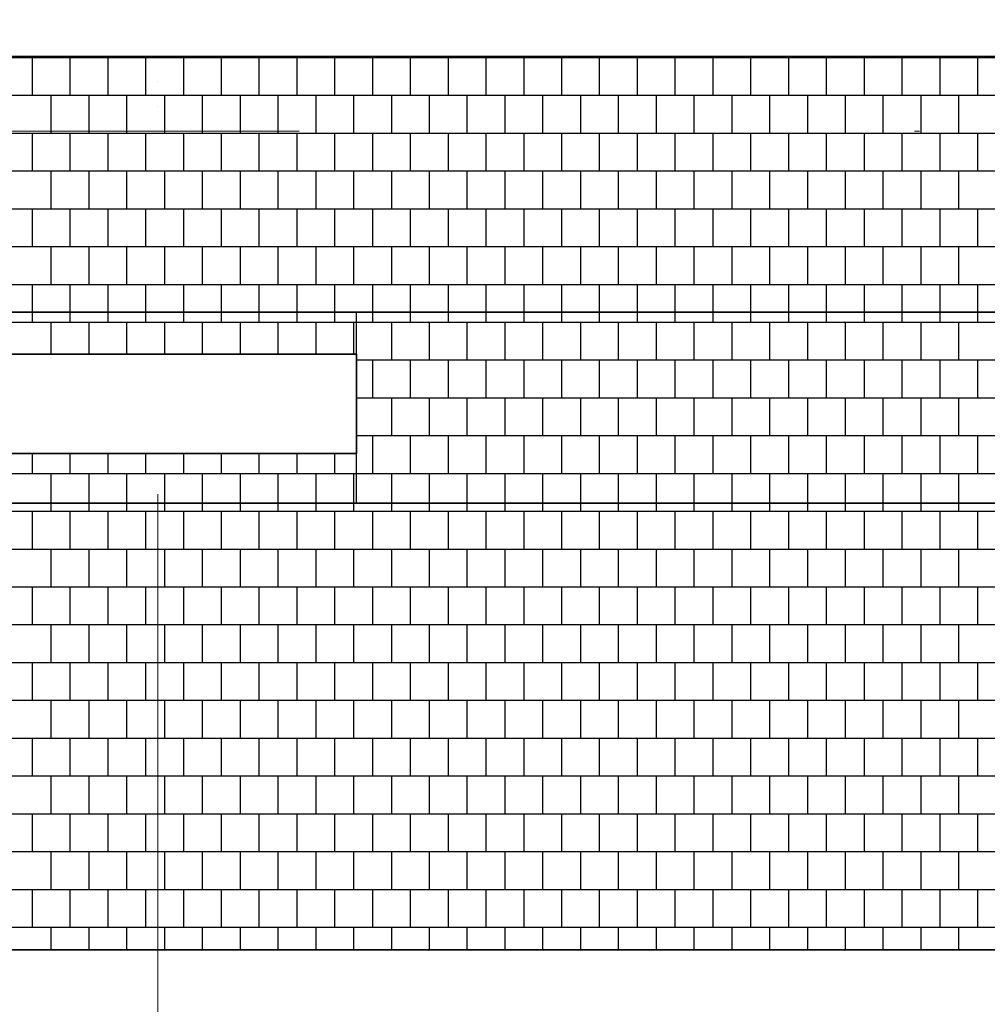
# Model space of a CAD drawing. Extents: x -1545 to 69069332, y -6966 to 42067464.
# Drawn here: x 376 to 396, y -1327 to -1306 of the extents above; entities that cross this region are included whole.
import ezdxf

# ---------------------------------------------------------------- set-up
doc = ezdxf.new("R2010")
doc.units = 0
doc.linetypes.add('DASHDOTX2', pattern=[50.8, 25.4, -12.7, 0, -12.7])
doc.layers.add('оси', color=1, linetype='DASHDOTX2', lineweight=9)
doc.layers.add('Тонк.линии', color=7, linetype='CONTINUOUS')

msp = doc.modelspace()

# ---------------------------------------------------------------- linework, layer by layer
at = {"layer": 'оси', "color": 0}
for p, q in [((378.393, -1341.471), (378.393, -1169.818)), ((305.004, -1308.579), (413.772, -1308.579))]:
    msp.add_line(p, q, dxfattribs=at)
at = {"layer": 'Тонк.линии'}
for p, q in [((347.605, -1307.062), (409.048, -1307.062)), ((375.802, -1307.842), (375.802, -1307.062)), ((376.192, -1307.062), (376.192, -1307.043)), ((376.582, -1307.842), (376.582, -1307.062)), ((376.972, -1307.062), (376.972, -1307.043)), ((377.362, -1307.842), (377.362, -1307.062)), ((377.752, -1307.062), (377.752, -1307.043)), ((378.143, -1307.842), (378.143, -1307.062)), ((378.533, -1307.062), (378.533, -1307.043)), ((378.923, -1307.842), (378.923, -1307.062)), ((379.313, -1307.062), (379.313, -1307.043)), ((379.703, -1307.842), (379.703, -1307.062)), ((380.093, -1307.062), (380.093, -1307.043)), ((380.483, -1307.842), (380.483, -1307.062)), ((380.874, -1307.062), (380.874, -1307.043)), ((381.264, -1307.842), (381.264, -1307.062)), ((381.654, -1307.062), (381.654, -1307.043)), ((382.044, -1307.842), (382.044, -1307.062)), ((382.434, -1307.062), (382.434, -1307.043)), ((382.824, -1307.842), (382.824, -1307.062)), ((383.215, -1307.062), (383.215, -1307.043)), ((383.605, -1307.842), (383.605, -1307.062)), ((383.995, -1307.062), (383.995, -1307.043)), ((384.385, -1307.842), (384.385, -1307.062)), ((384.775, -1307.062), (384.775, -1307.043)), ((385.165, -1307.842), (385.165, -1307.062)), ((385.555, -1307.062), (385.555, -1307.043)), ((385.946, -1307.842), (385.946, -1307.062)), ((386.336, -1307.062), (386.336, -1307.043)), ((386.726, -1307.842), (386.726, -1307.062)), ((387.116, -1307.062), (387.116, -1307.043)), ((387.506, -1307.842), (387.506, -1307.062)), ((387.896, -1307.062), (387.896, -1307.043)), ((388.286, -1307.842), (388.286, -1307.062)), ((388.677, -1307.062), (388.677, -1307.043)), ((389.067, -1307.842), (389.067, -1307.062)), ((389.457, -1307.062), (389.457, -1307.043)), ((389.847, -1307.842), (389.847, -1307.062)), ((390.237, -1307.062), (390.237, -1307.043)), ((390.627, -1307.842), (390.627, -1307.062)), ((391.017, -1307.062), (391.017, -1307.043)), ((391.408, -1307.842), (391.408, -1307.062)), ((391.798, -1307.062), (391.798, -1307.043)), ((392.188, -1307.842), (392.188, -1307.062)), ((392.578, -1307.062), (392.578, -1307.043)), ((392.968, -1307.842), (392.968, -1307.062)), ((393.358, -1307.062), (393.358, -1307.043)), ((393.748, -1307.842), (393.748, -1307.062)), ((394.139, -1307.062), (394.139, -1307.043)), ((394.529, -1307.842), (394.529, -1307.062)), ((394.919, -1307.062), (394.919, -1307.043)), ((395.309, -1307.842), (395.309, -1307.062)), ((378.393, -1307.555), (378.392, -1307.555)), ((346.923, -1307.842), (409.73, -1307.842)), ((376.192, -1308.622), (376.192, -1307.842)), ((376.972, -1308.622), (376.972, -1307.842)), ((377.752, -1308.622), (377.752, -1307.842)), ((378.533, -1308.622), (378.533, -1307.842)), ((379.313, -1308.622), (379.313, -1307.842)), ((380.093, -1308.622), (380.093, -1307.842)), ((380.874, -1308.622), (380.874, -1307.842)), ((381.654, -1308.622), (381.654, -1307.842)), ((382.434, -1308.622), (382.434, -1307.842)), ((383.215, -1308.622), (383.215, -1307.842)), ((383.995, -1308.622), (383.995, -1307.842)), ((384.775, -1308.622), (384.775, -1307.842)), ((385.555, -1308.622), (385.555, -1307.842)), ((386.336, -1308.622), (386.336, -1307.842)), ((387.116, -1308.622), (387.116, -1307.842)), ((387.896, -1308.622), (387.896, -1307.842)), ((388.677, -1308.622), (388.677, -1307.842)), ((389.457, -1308.622), (389.457, -1307.842)), ((390.237, -1308.622), (390.237, -1307.842)), ((391.017, -1308.622), (391.017, -1307.842)), ((391.798, -1308.622), (391.798, -1307.842)), ((392.578, -1308.622), (392.578, -1307.842)), ((393.358, -1308.622), (393.358, -1307.842)), ((394.139, -1308.622), (394.139, -1307.842)), ((394.919, -1308.622), (394.919, -1307.842)), ((378.393, -1308.067), (378.392, -1308.067)), ((346.241, -1308.622), (410.412, -1308.622)), ((375.802, -1309.403), (375.802, -1308.622)), ((376.582, -1309.403), (376.582, -1308.622)), ((377.362, -1309.403), (377.362, -1308.622)), ((378.143, -1309.403), (378.143, -1308.622)), ((378.923, -1309.403), (378.923, -1308.622)), ((379.703, -1309.403), (379.703, -1308.622)), ((380.483, -1309.403), (380.483, -1308.622)), ((381.264, -1309.403), (381.264, -1308.622)), ((382.044, -1309.403), (382.044, -1308.622)), ((382.824, -1309.403), (382.824, -1308.622)), ((383.605, -1309.403), (383.605, -1308.622)), ((384.385, -1309.403), (384.385, -1308.622)), ((385.165, -1309.403), (385.165, -1308.622)), ((385.946, -1309.403), (385.946, -1308.622)), ((386.726, -1309.403), (386.726, -1308.622)), ((387.506, -1309.403), (387.506, -1308.622)), ((388.286, -1309.403), (388.286, -1308.622)), ((389.067, -1309.403), (389.067, -1308.622)), ((389.847, -1309.403), (389.847, -1308.622)), ((390.627, -1309.403), (390.627, -1308.622)), ((391.408, -1309.403), (391.408, -1308.622)), ((392.188, -1309.403), (392.188, -1308.622)), ((392.968, -1309.403), (392.968, -1308.622)), ((393.748, -1309.403), (393.748, -1308.622)), ((394.529, -1309.403), (394.529, -1308.622)), ((395.309, -1309.403), (395.309, -1308.622)), ((345.56, -1309.403), (411.094, -1309.403)), ((376.192, -1310.183), (376.192, -1309.403)), ((376.972, -1310.183), (376.972, -1309.403)), ((377.752, -1310.183), (377.752, -1309.403)), ((378.533, -1310.183), (378.533, -1309.403)), ((379.313, -1310.183), (379.313, -1309.403)), ((380.093, -1310.183), (380.093, -1309.403)), ((380.874, -1310.183), (380.874, -1309.403)), ((381.654, -1310.183), (381.654, -1309.403)), ((382.434, -1310.183), (382.434, -1309.403)), ((383.215, -1310.183), (383.215, -1309.403)), ((383.995, -1310.183), (383.995, -1309.403)), ((384.775, -1310.183), (384.775, -1309.403)), ((385.555, -1310.183), (385.555, -1309.403)), ((386.336, -1310.183), (386.336, -1309.403)), ((387.116, -1310.183), (387.116, -1309.403)), ((387.896, -1310.183), (387.896, -1309.403)), ((388.677, -1310.183), (388.677, -1309.403)), ((389.457, -1310.183), (389.457, -1309.403)), ((390.237, -1310.183), (390.237, -1309.403)), ((391.017, -1310.183), (391.017, -1309.403)), ((391.798, -1310.183), (391.798, -1309.403)), ((392.578, -1310.183), (392.578, -1309.403)), ((393.358, -1310.183), (393.358, -1309.403)), ((394.139, -1310.183), (394.139, -1309.403)), ((394.919, -1310.183), (394.919, -1309.403)), ((344.878, -1310.183), (411.776, -1310.183)), ((375.802, -1310.963), (375.802, -1310.183)), ((376.582, -1310.963), (376.582, -1310.183)), ((377.362, -1310.963), (377.362, -1310.183)), ((378.143, -1310.963), (378.143, -1310.183)), ((378.923, -1310.963), (378.923, -1310.183)), ((379.703, -1310.963), (379.703, -1310.183)), ((380.483, -1310.963), (380.483, -1310.183)), ((381.264, -1310.963), (381.264, -1310.183)), ((382.044, -1310.963), (382.044, -1310.183)), ((382.824, -1310.963), (382.824, -1310.183)), ((383.605, -1310.963), (383.605, -1310.183)), ((384.385, -1310.963), (384.385, -1310.183)), ((385.165, -1310.963), (385.165, -1310.183)), ((385.946, -1310.963), (385.946, -1310.183)), ((386.726, -1310.963), (386.726, -1310.183)), ((387.506, -1310.963), (387.506, -1310.183)), ((388.286, -1310.963), (388.286, -1310.183)), ((389.067, -1310.963), (389.067, -1310.183)), ((389.847, -1310.963), (389.847, -1310.183)), ((390.627, -1310.963), (390.627, -1310.183)), ((391.408, -1310.963), (391.408, -1310.183)), ((392.188, -1310.963), (392.188, -1310.183)), ((392.968, -1310.963), (392.968, -1310.183)), ((393.748, -1310.963), (393.748, -1310.183)), ((394.529, -1310.963), (394.529, -1310.183)), ((395.309, -1310.963), (395.309, -1310.183)), ((344.196, -1310.963), (412.458, -1310.963)), ((376.192, -1311.744), (376.192, -1310.963)), ((376.972, -1311.744), (376.972, -1310.963)), ((377.752, -1311.744), (377.752, -1310.963)), ((378.533, -1311.744), (378.533, -1310.963)), ((379.313, -1311.744), (379.313, -1310.963)), ((380.093, -1311.744), (380.093, -1310.963)), ((380.874, -1311.744), (380.874, -1310.963)), ((381.654, -1311.744), (381.654, -1310.963)), ((382.434, -1311.744), (382.434, -1310.963)), ((383.215, -1311.744), (383.215, -1310.963)), ((383.995, -1311.744), (383.995, -1310.963)), ((384.775, -1311.744), (384.775, -1310.963)), ((385.555, -1311.744), (385.555, -1310.963)), ((386.336, -1311.744), (386.336, -1310.963)), ((387.116, -1311.744), (387.116, -1310.963)), ((387.896, -1311.744), (387.896, -1310.963)), ((388.677, -1311.744), (388.677, -1310.963)), ((389.457, -1311.744), (389.457, -1310.963)), ((390.237, -1311.744), (390.237, -1310.963)), ((391.017, -1311.744), (391.017, -1310.963)), ((391.798, -1311.744), (391.798, -1310.963)), ((392.578, -1311.744), (392.578, -1310.963)), ((393.358, -1311.744), (393.358, -1310.963)), ((394.139, -1311.744), (394.139, -1310.963)), ((394.919, -1311.744), (394.919, -1310.963)), ((343.514, -1311.744), (413.139, -1311.744)), ((375.802, -1312.317), (375.802, -1311.744)), ((376.582, -1312.317), (376.582, -1311.744)), ((377.362, -1312.317), (377.362, -1311.744)), ((378.143, -1312.317), (378.143, -1311.744)), ((378.923, -1312.317), (378.923, -1311.744)), ((379.703, -1312.317), (379.703, -1311.744)), ((380.483, -1312.317), (380.483, -1311.744)), ((381.264, -1312.317), (381.264, -1311.744)), ((382.044, -1312.317), (382.044, -1311.744)), ((382.824, -1312.317), (382.824, -1311.744)), ((383.605, -1312.317), (383.605, -1311.744)), ((384.385, -1312.317), (384.385, -1311.744)), ((385.165, -1312.317), (385.165, -1311.744)), ((385.946, -1312.317), (385.946, -1311.744)), ((386.726, -1312.317), (386.726, -1311.744)), ((387.506, -1312.317), (387.506, -1311.744)), ((388.286, -1312.317), (388.286, -1311.744)), ((389.067, -1312.317), (389.067, -1311.744)), ((389.847, -1312.317), (389.847, -1311.744)), ((390.627, -1312.317), (390.627, -1311.744)), ((391.408, -1312.317), (391.408, -1311.744)), ((392.188, -1312.317), (392.188, -1311.744)), ((392.968, -1312.317), (392.968, -1311.744)), ((393.748, -1312.317), (393.748, -1311.744)), ((394.529, -1312.317), (394.529, -1311.744)), ((395.309, -1312.317), (395.309, -1311.744)), ((375.802, -1312.524), (375.802, -1312.317)), ((376.582, -1312.524), (376.582, -1312.317)), ((377.362, -1312.524), (377.362, -1312.317)), ((378.143, -1312.524), (378.143, -1312.317)), ((378.923, -1312.524), (378.923, -1312.317)), ((379.703, -1312.524), (379.703, -1312.317)), ((380.483, -1312.524), (380.483, -1312.317)), ((381.264, -1312.524), (381.264, -1312.317)), ((382.044, -1312.524), (382.044, -1312.317)), ((382.489, -1313.187), (382.489, -1312.317)), ((382.489, -1312.317), (413.64, -1312.317)), ((382.824, -1312.524), (382.824, -1312.317)), ((383.605, -1312.524), (383.605, -1312.317)), ((384.385, -1312.524), (384.385, -1312.317)), ((385.165, -1312.524), (385.165, -1312.317)), ((385.946, -1312.524), (385.946, -1312.317)), ((386.726, -1312.524), (386.726, -1312.317)), ((387.506, -1312.524), (387.506, -1312.317)), ((388.286, -1312.524), (388.286, -1312.317)), ((389.067, -1312.524), (389.067, -1312.317)), ((389.847, -1312.524), (389.847, -1312.317)), ((390.627, -1312.524), (390.627, -1312.317)), ((391.408, -1312.524), (391.408, -1312.317)), ((392.188, -1312.524), (392.188, -1312.317)), ((392.968, -1312.524), (392.968, -1312.317)), ((393.748, -1312.524), (393.748, -1312.317)), ((394.529, -1312.524), (394.529, -1312.317)), ((395.309, -1312.524), (395.309, -1312.317)), ((374.297, -1312.524), (382.489, -1312.524)), ((376.192, -1313.187), (376.192, -1312.524)), ((376.972, -1313.187), (376.972, -1312.524)), ((377.752, -1313.187), (377.752, -1312.524)), ((378.533, -1313.187), (378.533, -1312.524)), ((379.313, -1313.187), (379.313, -1312.524)), ((380.093, -1313.187), (380.093, -1312.524)), ((380.874, -1313.187), (380.874, -1312.524)), ((381.654, -1313.187), (381.654, -1312.524)), ((382.434, -1313.187), (382.434, -1312.524)), ((382.489, -1312.524), (413.882, -1312.524)), ((383.215, -1313.304), (383.215, -1312.524)), ((383.995, -1313.304), (383.995, -1312.524)), ((384.775, -1313.304), (384.775, -1312.524)), ((385.555, -1313.304), (385.555, -1312.524)), ((386.336, -1313.304), (386.336, -1312.524)), ((387.116, -1313.304), (387.116, -1312.524)), ((387.896, -1313.304), (387.896, -1312.524)), ((388.677, -1313.304), (388.677, -1312.524)), ((389.457, -1313.304), (389.457, -1312.524)), ((390.237, -1313.304), (390.237, -1312.524)), ((391.017, -1313.304), (391.017, -1312.524)), ((391.798, -1313.304), (391.798, -1312.524)), ((392.578, -1313.304), (392.578, -1312.524)), ((393.358, -1313.304), (393.358, -1312.524)), ((394.139, -1313.304), (394.139, -1312.524)), ((394.919, -1313.304), (394.919, -1312.524)), ((382.489, -1313.304), (414.794, -1313.304)), ((382.824, -1314.084), (382.824, -1313.304)), ((383.605, -1314.084), (383.605, -1313.304)), ((384.385, -1314.084), (384.385, -1313.304)), ((385.165, -1314.084), (385.165, -1313.304)), ((385.946, -1314.084), (385.946, -1313.304)), ((386.726, -1314.084), (386.726, -1313.304)), ((387.506, -1314.084), (387.506, -1313.304)), ((388.286, -1314.084), (388.286, -1313.304)), ((389.067, -1314.084), (389.067, -1313.304)), ((389.847, -1314.084), (389.847, -1313.304)), ((390.627, -1314.084), (390.627, -1313.304)), ((391.408, -1314.084), (391.408, -1313.304)), ((392.188, -1314.084), (392.188, -1313.304)), ((392.968, -1314.084), (392.968, -1313.304)), ((393.748, -1314.084), (393.748, -1313.304)), ((394.529, -1314.084), (394.529, -1313.304)), ((395.309, -1314.084), (395.309, -1313.304)), ((382.489, -1314.084), (415.706, -1314.084)), ((383.215, -1314.865), (383.215, -1314.084)), ((383.995, -1314.865), (383.995, -1314.084)), ((384.775, -1314.865), (384.775, -1314.084)), ((385.555, -1314.865), (385.555, -1314.084)), ((386.336, -1314.865), (386.336, -1314.084)), ((387.116, -1314.865), (387.116, -1314.084)), ((387.896, -1314.865), (387.896, -1314.084)), ((388.677, -1314.865), (388.677, -1314.084)), ((389.457, -1314.865), (389.457, -1314.084)), ((390.237, -1314.865), (390.237, -1314.084)), ((391.017, -1314.865), (391.017, -1314.084)), ((391.798, -1314.865), (391.798, -1314.084)), ((392.578, -1314.865), (392.578, -1314.084)), ((393.358, -1314.865), (393.358, -1314.084)), ((394.139, -1314.865), (394.139, -1314.084)), ((394.919, -1314.865), (394.919, -1314.084)), ((382.489, -1314.865), (416.618, -1314.865)), ((382.824, -1315.645), (382.824, -1314.865)), ((383.605, -1315.645), (383.605, -1314.865)), ((384.385, -1315.645), (384.385, -1314.865)), ((385.165, -1315.645), (385.165, -1314.865)), ((385.946, -1315.645), (385.946, -1314.865)), ((386.726, -1315.645), (386.726, -1314.865)), ((387.506, -1315.645), (387.506, -1314.865)), ((388.286, -1315.645), (388.286, -1314.865)), ((389.067, -1315.645), (389.067, -1314.865)), ((389.847, -1315.645), (389.847, -1314.865)), ((390.627, -1315.645), (390.627, -1314.865)), ((391.408, -1315.645), (391.408, -1314.865)), ((392.188, -1315.645), (392.188, -1314.865)), ((392.968, -1315.645), (392.968, -1314.865)), ((393.748, -1315.645), (393.748, -1314.865)), ((394.529, -1315.645), (394.529, -1314.865)), ((395.309, -1315.645), (395.309, -1314.865)), ((375.802, -1315.645), (375.802, -1315.235)), ((376.582, -1315.645), (376.582, -1315.235)), ((377.362, -1315.645), (377.362, -1315.235)), ((378.143, -1315.645), (378.143, -1315.235)), ((378.923, -1315.645), (378.923, -1315.235)), ((379.703, -1315.645), (379.703, -1315.235)), ((380.483, -1315.645), (380.483, -1315.235)), ((381.264, -1315.645), (381.264, -1315.235)), ((382.044, -1315.645), (382.044, -1315.235)), ((382.489, -1316.259), (382.489, -1315.235)), ((374.297, -1315.645), (382.489, -1315.645)), ((376.192, -1316.259), (376.192, -1315.645)), ((376.972, -1316.259), (376.972, -1315.645)), ((377.752, -1316.259), (377.752, -1315.645)), ((378.533, -1316.259), (378.533, -1315.645)), ((379.313, -1316.259), (379.313, -1315.645)), ((380.093, -1316.259), (380.093, -1315.645)), ((380.874, -1316.259), (380.874, -1315.645)), ((381.654, -1316.259), (381.654, -1315.645)), ((382.434, -1316.259), (382.434, -1315.645)), ((382.489, -1315.645), (417.53, -1315.645)), ((383.215, -1316.259), (383.215, -1315.645)), ((383.995, -1316.259), (383.995, -1315.645)), ((384.775, -1316.259), (384.775, -1315.645)), ((385.555, -1316.259), (385.555, -1315.645)), ((386.336, -1316.259), (386.336, -1315.645)), ((387.116, -1316.259), (387.116, -1315.645)), ((387.896, -1316.259), (387.896, -1315.645)), ((388.677, -1316.259), (388.677, -1315.645)), ((389.457, -1316.259), (389.457, -1315.645)), ((390.237, -1316.259), (390.237, -1315.645)), ((391.017, -1316.259), (391.017, -1315.645)), ((391.798, -1316.259), (391.798, -1315.645)), ((392.578, -1316.259), (392.578, -1315.645)), ((393.358, -1316.259), (393.358, -1315.645)), ((394.139, -1316.259), (394.139, -1315.645)), ((394.919, -1316.259), (394.919, -1315.645)), ((376.192, -1316.425), (376.192, -1316.259)), ((376.972, -1316.425), (376.972, -1316.259)), ((377.752, -1316.425), (377.752, -1316.259)), ((378.533, -1316.425), (378.533, -1316.259)), ((379.313, -1316.425), (379.313, -1316.259)), ((380.093, -1316.425), (380.093, -1316.259)), ((380.874, -1316.425), (380.874, -1316.259)), ((381.654, -1316.425), (381.654, -1316.259)), ((382.434, -1316.425), (382.434, -1316.259)), ((418.248, -1316.259), (382.489, -1316.259)), ((383.215, -1316.425), (383.215, -1316.259)), ((383.995, -1316.425), (383.995, -1316.259)), ((384.775, -1316.425), (384.775, -1316.259)), ((385.555, -1316.425), (385.555, -1316.259)), ((386.336, -1316.425), (386.336, -1316.259)), ((387.116, -1316.425), (387.116, -1316.259)), ((387.896, -1316.425), (387.896, -1316.259)), ((388.677, -1316.425), (388.677, -1316.259)), ((389.457, -1316.425), (389.457, -1316.259)), ((390.237, -1316.425), (390.237, -1316.259)), ((391.017, -1316.425), (391.017, -1316.259)), ((391.798, -1316.425), (391.798, -1316.259)), ((392.578, -1316.425), (392.578, -1316.259)), ((393.358, -1316.425), (393.358, -1316.259)), ((394.139, -1316.425), (394.139, -1316.259)), ((394.919, -1316.425), (394.919, -1316.259)), ((341.477, -1316.425), (415.176, -1316.425)), ((375.802, -1317.206), (375.802, -1316.425)), ((376.582, -1317.206), (376.582, -1316.425)), ((377.362, -1317.206), (377.362, -1316.425)), ((378.143, -1317.206), (378.143, -1316.425)), ((378.923, -1317.206), (378.923, -1316.425)), ((379.703, -1317.206), (379.703, -1316.425)), ((380.483, -1317.206), (380.483, -1316.425)), ((381.264, -1317.206), (381.264, -1316.425)), ((382.044, -1317.206), (382.044, -1316.425)), ((382.824, -1317.206), (382.824, -1316.425)), ((383.605, -1317.206), (383.605, -1316.425)), ((384.385, -1317.206), (384.385, -1316.425)), ((385.165, -1317.206), (385.165, -1316.425)), ((385.946, -1317.206), (385.946, -1316.425)), ((386.726, -1317.206), (386.726, -1316.425)), ((387.506, -1317.206), (387.506, -1316.425)), ((388.286, -1317.206), (388.286, -1316.425)), ((389.067, -1317.206), (389.067, -1316.425)), ((389.847, -1317.206), (389.847, -1316.425)), ((390.627, -1317.206), (390.627, -1316.425)), ((391.408, -1317.206), (391.408, -1316.425)), ((392.188, -1317.206), (392.188, -1316.425)), ((392.968, -1317.206), (392.968, -1316.425)), ((393.748, -1317.206), (393.748, -1316.425)), ((394.529, -1317.206), (394.529, -1316.425)), ((395.309, -1317.206), (395.309, -1316.425)), ((341.477, -1317.206), (415.176, -1317.206)), ((376.192, -1317.986), (376.192, -1317.206)), ((376.972, -1317.986), (376.972, -1317.206)), ((377.752, -1317.986), (377.752, -1317.206)), ((378.533, -1317.986), (378.533, -1317.206)), ((379.313, -1317.986), (379.313, -1317.206)), ((380.093, -1317.986), (380.093, -1317.206)), ((380.874, -1317.986), (380.874, -1317.206)), ((381.654, -1317.986), (381.654, -1317.206)), ((382.434, -1317.986), (382.434, -1317.206)), ((383.215, -1317.986), (383.215, -1317.206)), ((383.995, -1317.986), (383.995, -1317.206)), ((384.775, -1317.986), (384.775, -1317.206)), ((385.555, -1317.986), (385.555, -1317.206)), ((386.336, -1317.986), (386.336, -1317.206)), ((387.116, -1317.986), (387.116, -1317.206)), ((387.896, -1317.986), (387.896, -1317.206)), ((388.677, -1317.986), (388.677, -1317.206)), ((389.457, -1317.986), (389.457, -1317.206)), ((390.237, -1317.986), (390.237, -1317.206)), ((391.017, -1317.986), (391.017, -1317.206)), ((391.798, -1317.986), (391.798, -1317.206)), ((392.578, -1317.986), (392.578, -1317.206)), ((393.358, -1317.986), (393.358, -1317.206)), ((394.139, -1317.986), (394.139, -1317.206)), ((394.919, -1317.986), (394.919, -1317.206)), ((341.477, -1317.986), (415.176, -1317.986)), ((375.802, -1318.766), (375.802, -1317.986)), ((376.582, -1318.766), (376.582, -1317.986)), ((377.362, -1318.766), (377.362, -1317.986)), ((378.143, -1318.766), (378.143, -1317.986)), ((378.923, -1318.766), (378.923, -1317.986)), ((379.703, -1318.766), (379.703, -1317.986)), ((380.483, -1318.766), (380.483, -1317.986)), ((381.264, -1318.766), (381.264, -1317.986)), ((382.044, -1318.766), (382.044, -1317.986)), ((382.824, -1318.766), (382.824, -1317.986)), ((383.605, -1318.766), (383.605, -1317.986)), ((384.385, -1318.766), (384.385, -1317.986)), ((385.165, -1318.766), (385.165, -1317.986)), ((385.946, -1318.766), (385.946, -1317.986)), ((386.726, -1318.766), (386.726, -1317.986)), ((387.506, -1318.766), (387.506, -1317.986)), ((388.286, -1318.766), (388.286, -1317.986)), ((389.067, -1318.766), (389.067, -1317.986)), ((389.847, -1318.766), (389.847, -1317.986)), ((390.627, -1318.766), (390.627, -1317.986)), ((391.408, -1318.766), (391.408, -1317.986)), ((392.188, -1318.766), (392.188, -1317.986)), ((392.968, -1318.766), (392.968, -1317.986)), ((393.748, -1318.766), (393.748, -1317.986)), ((394.529, -1318.766), (394.529, -1317.986)), ((395.309, -1318.766), (395.309, -1317.986)), ((341.477, -1318.766), (415.176, -1318.766)), ((376.192, -1319.547), (376.192, -1318.766)), ((376.972, -1319.547), (376.972, -1318.766)), ((377.752, -1319.547), (377.752, -1318.766)), ((378.533, -1319.547), (378.533, -1318.766)), ((379.313, -1319.547), (379.313, -1318.766)), ((380.093, -1319.547), (380.093, -1318.766)), ((380.874, -1319.547), (380.874, -1318.766)), ((381.654, -1319.547), (381.654, -1318.766)), ((382.434, -1319.547), (382.434, -1318.766)), ((383.215, -1319.547), (383.215, -1318.766)), ((383.995, -1319.547), (383.995, -1318.766)), ((384.775, -1319.547), (384.775, -1318.766)), ((385.555, -1319.547), (385.555, -1318.766)), ((386.336, -1319.547), (386.336, -1318.766)), ((387.116, -1319.547), (387.116, -1318.766)), ((387.896, -1319.547), (387.896, -1318.766)), ((388.677, -1319.547), (388.677, -1318.766)), ((389.457, -1319.547), (389.457, -1318.766)), ((390.237, -1319.547), (390.237, -1318.766)), ((391.017, -1319.547), (391.017, -1318.766)), ((391.798, -1319.547), (391.798, -1318.766)), ((392.578, -1319.547), (392.578, -1318.766)), ((393.358, -1319.547), (393.358, -1318.766)), ((394.139, -1319.547), (394.139, -1318.766)), ((394.919, -1319.547), (394.919, -1318.766)), ((341.477, -1319.547), (415.176, -1319.547)), ((375.802, -1320.327), (375.802, -1319.547)), ((376.582, -1320.327), (376.582, -1319.547)), ((377.362, -1320.327), (377.362, -1319.547)), ((378.143, -1320.327), (378.143, -1319.547)), ((378.923, -1320.327), (378.923, -1319.547)), ((379.703, -1320.327), (379.703, -1319.547)), ((380.483, -1320.327), (380.483, -1319.547)), ((381.264, -1320.327), (381.264, -1319.547)), ((382.044, -1320.327), (382.044, -1319.547)), ((382.824, -1320.327), (382.824, -1319.547)), ((383.605, -1320.327), (383.605, -1319.547)), ((384.385, -1320.327), (384.385, -1319.547)), ((385.165, -1320.327), (385.165, -1319.547)), ((385.946, -1320.327), (385.946, -1319.547)), ((386.726, -1320.327), (386.726, -1319.547)), ((387.506, -1320.327), (387.506, -1319.547)), ((388.286, -1320.327), (388.286, -1319.547)), ((389.067, -1320.327), (389.067, -1319.547)), ((389.847, -1320.327), (389.847, -1319.547)), ((390.627, -1320.327), (390.627, -1319.547)), ((391.408, -1320.327), (391.408, -1319.547)), ((392.188, -1320.327), (392.188, -1319.547)), ((392.968, -1320.327), (392.968, -1319.547)), ((393.748, -1320.327), (393.748, -1319.547)), ((394.529, -1320.327), (394.529, -1319.547)), ((395.309, -1320.327), (395.309, -1319.547)), ((341.477, -1320.327), (415.176, -1320.327)), ((376.192, -1321.107), (376.192, -1320.327)), ((376.972, -1321.107), (376.972, -1320.327)), ((377.752, -1321.107), (377.752, -1320.327)), ((378.533, -1321.107), (378.533, -1320.327)), ((379.313, -1321.107), (379.313, -1320.327)), ((380.093, -1321.107), (380.093, -1320.327)), ((380.874, -1321.107), (380.874, -1320.327)), ((381.654, -1321.107), (381.654, -1320.327)), ((382.434, -1321.107), (382.434, -1320.327)), ((383.215, -1321.107), (383.215, -1320.327)), ((383.995, -1321.107), (383.995, -1320.327)), ((384.775, -1321.107), (384.775, -1320.327)), ((385.555, -1321.107), (385.555, -1320.327)), ((386.336, -1321.107), (386.336, -1320.327)), ((387.116, -1321.107), (387.116, -1320.327)), ((387.896, -1321.107), (387.896, -1320.327)), ((388.677, -1321.107), (388.677, -1320.327)), ((389.457, -1321.107), (389.457, -1320.327)), ((390.237, -1321.107), (390.237, -1320.327)), ((391.017, -1321.107), (391.017, -1320.327)), ((391.798, -1321.107), (391.798, -1320.327)), ((392.578, -1321.107), (392.578, -1320.327)), ((393.358, -1321.107), (393.358, -1320.327)), ((394.139, -1321.107), (394.139, -1320.327)), ((394.919, -1321.107), (394.919, -1320.327)), ((341.477, -1321.107), (415.176, -1321.107)), ((375.802, -1321.887), (375.802, -1321.107)), ((376.582, -1321.887), (376.582, -1321.107)), ((377.362, -1321.887), (377.362, -1321.107)), ((378.143, -1321.887), (378.143, -1321.107)), ((378.923, -1321.887), (378.923, -1321.107)), ((379.703, -1321.887), (379.703, -1321.107)), ((380.483, -1321.887), (380.483, -1321.107)), ((381.264, -1321.887), (381.264, -1321.107)), ((382.044, -1321.887), (382.044, -1321.107)), ((382.824, -1321.887), (382.824, -1321.107)), ((383.605, -1321.887), (383.605, -1321.107)), ((384.385, -1321.887), (384.385, -1321.107)), ((385.165, -1321.887), (385.165, -1321.107)), ((385.946, -1321.887), (385.946, -1321.107)), ((386.726, -1321.887), (386.726, -1321.107)), ((387.506, -1321.887), (387.506, -1321.107)), ((388.286, -1321.887), (388.286, -1321.107)), ((389.067, -1321.887), (389.067, -1321.107)), ((389.847, -1321.887), (389.847, -1321.107)), ((390.627, -1321.887), (390.627, -1321.107)), ((391.408, -1321.887), (391.408, -1321.107)), ((392.188, -1321.887), (392.188, -1321.107)), ((392.968, -1321.887), (392.968, -1321.107)), ((393.748, -1321.887), (393.748, -1321.107)), ((394.529, -1321.887), (394.529, -1321.107)), ((395.309, -1321.887), (395.309, -1321.107)), ((341.477, -1321.887), (415.176, -1321.887)), ((376.192, -1322.668), (376.192, -1321.887)), ((376.972, -1322.668), (376.972, -1321.887)), ((377.752, -1322.668), (377.752, -1321.887)), ((378.533, -1322.668), (378.533, -1321.887)), ((379.313, -1322.668), (379.313, -1321.887)), ((380.093, -1322.668), (380.093, -1321.887)), ((380.874, -1322.668), (380.874, -1321.887)), ((381.654, -1322.668), (381.654, -1321.887)), ((382.434, -1322.668), (382.434, -1321.887)), ((383.215, -1322.668), (383.215, -1321.887)), ((383.995, -1322.668), (383.995, -1321.887)), ((384.775, -1322.668), (384.775, -1321.887)), ((385.555, -1322.668), (385.555, -1321.887)), ((386.336, -1322.668), (386.336, -1321.887)), ((387.116, -1322.668), (387.116, -1321.887)), ((387.896, -1322.668), (387.896, -1321.887)), ((388.677, -1322.668), (388.677, -1321.887)), ((389.457, -1322.668), (389.457, -1321.887)), ((390.237, -1322.668), (390.237, -1321.887)), ((391.017, -1322.668), (391.017, -1321.887)), ((391.798, -1322.668), (391.798, -1321.887)), ((392.578, -1322.668), (392.578, -1321.887)), ((393.358, -1322.668), (393.358, -1321.887)), ((394.139, -1322.668), (394.139, -1321.887)), ((394.919, -1322.668), (394.919, -1321.887)), ((341.477, -1322.668), (415.176, -1322.668)), ((375.802, -1323.448), (375.802, -1322.668)), ((376.582, -1323.448), (376.582, -1322.668)), ((377.362, -1323.448), (377.362, -1322.668)), ((378.143, -1323.448), (378.143, -1322.668)), ((378.923, -1323.448), (378.923, -1322.668)), ((379.703, -1323.448), (379.703, -1322.668)), ((380.483, -1323.448), (380.483, -1322.668)), ((381.264, -1323.448), (381.264, -1322.668)), ((382.044, -1323.448), (382.044, -1322.668)), ((382.824, -1323.448), (382.824, -1322.668)), ((383.605, -1323.448), (383.605, -1322.668)), ((384.385, -1323.448), (384.385, -1322.668)), ((385.165, -1323.448), (385.165, -1322.668)), ((385.946, -1323.448), (385.946, -1322.668)), ((386.726, -1323.448), (386.726, -1322.668)), ((387.506, -1323.448), (387.506, -1322.668)), ((388.286, -1323.448), (388.286, -1322.668)), ((389.067, -1323.448), (389.067, -1322.668)), ((389.847, -1323.448), (389.847, -1322.668)), ((390.627, -1323.448), (390.627, -1322.668)), ((391.408, -1323.448), (391.408, -1322.668)), ((392.188, -1323.448), (392.188, -1322.668)), ((392.968, -1323.448), (392.968, -1322.668)), ((393.748, -1323.448), (393.748, -1322.668)), ((394.529, -1323.448), (394.529, -1322.668)), ((395.309, -1323.448), (395.309, -1322.668)), ((341.477, -1323.448), (415.176, -1323.448)), ((376.192, -1324.228), (376.192, -1323.448)), ((376.972, -1324.228), (376.972, -1323.448)), ((377.752, -1324.228), (377.752, -1323.448)), ((378.533, -1324.228), (378.533, -1323.448)), ((379.313, -1324.228), (379.313, -1323.448)), ((380.093, -1324.228), (380.093, -1323.448)), ((380.874, -1324.228), (380.874, -1323.448)), ((381.654, -1324.228), (381.654, -1323.448)), ((382.434, -1324.228), (382.434, -1323.448)), ((383.215, -1324.228), (383.215, -1323.448)), ((383.995, -1324.228), (383.995, -1323.448)), ((384.775, -1324.228), (384.775, -1323.448)), ((385.555, -1324.228), (385.555, -1323.448)), ((386.336, -1324.228), (386.336, -1323.448)), ((387.116, -1324.228), (387.116, -1323.448)), ((387.896, -1324.228), (387.896, -1323.448)), ((388.677, -1324.228), (388.677, -1323.448)), ((389.457, -1324.228), (389.457, -1323.448)), ((390.237, -1324.228), (390.237, -1323.448)), ((391.017, -1324.228), (391.017, -1323.448)), ((391.798, -1324.228), (391.798, -1323.448)), ((392.578, -1324.228), (392.578, -1323.448)), ((393.358, -1324.228), (393.358, -1323.448)), ((394.139, -1324.228), (394.139, -1323.448)), ((394.919, -1324.228), (394.919, -1323.448)), ((341.477, -1324.228), (415.176, -1324.228)), ((375.802, -1325.009), (375.802, -1324.228)), ((376.582, -1325.009), (376.582, -1324.228)), ((377.362, -1325.009), (377.362, -1324.228)), ((378.143, -1325.009), (378.143, -1324.228)), ((378.923, -1325.009), (378.923, -1324.228)), ((379.703, -1325.009), (379.703, -1324.228)), ((380.483, -1325.009), (380.483, -1324.228)), ((381.264, -1325.009), (381.264, -1324.228)), ((382.044, -1325.009), (382.044, -1324.228)), ((382.824, -1325.009), (382.824, -1324.228)), ((383.605, -1325.009), (383.605, -1324.228)), ((384.385, -1325.009), (384.385, -1324.228)), ((385.165, -1325.009), (385.165, -1324.228)), ((385.946, -1325.009), (385.946, -1324.228)), ((386.726, -1325.009), (386.726, -1324.228)), ((387.506, -1325.009), (387.506, -1324.228)), ((388.286, -1325.009), (388.286, -1324.228)), ((389.067, -1325.009), (389.067, -1324.228)), ((389.847, -1325.009), (389.847, -1324.228)), ((390.627, -1325.009), (390.627, -1324.228)), ((391.408, -1325.009), (391.408, -1324.228)), ((392.188, -1325.009), (392.188, -1324.228)), ((392.968, -1325.009), (392.968, -1324.228)), ((393.748, -1325.009), (393.748, -1324.228)), ((394.529, -1325.009), (394.529, -1324.228)), ((395.309, -1325.009), (395.309, -1324.228)), ((341.477, -1325.009), (415.176, -1325.009)), ((376.192, -1325.475), (376.192, -1325.009)), ((376.972, -1325.475), (376.972, -1325.009)), ((377.752, -1325.475), (377.752, -1325.009)), ((378.533, -1325.475), (378.533, -1325.009)), ((379.313, -1325.475), (379.313, -1325.009)), ((380.093, -1325.475), (380.093, -1325.009)), ((380.874, -1325.475), (380.874, -1325.009)), ((381.654, -1325.475), (381.654, -1325.009)), ((382.434, -1325.475), (382.434, -1325.009)), ((383.215, -1325.475), (383.215, -1325.009)), ((383.995, -1325.475), (383.995, -1325.009)), ((384.775, -1325.475), (384.775, -1325.009)), ((385.555, -1325.475), (385.555, -1325.009)), ((386.336, -1325.475), (386.336, -1325.009)), ((387.116, -1325.475), (387.116, -1325.009)), ((387.896, -1325.475), (387.896, -1325.009)), ((388.677, -1325.475), (388.677, -1325.009)), ((389.457, -1325.475), (389.457, -1325.009)), ((390.237, -1325.475), (390.237, -1325.009)), ((391.017, -1325.475), (391.017, -1325.009)), ((391.798, -1325.475), (391.798, -1325.009)), ((392.578, -1325.475), (392.578, -1325.009)), ((393.358, -1325.475), (393.358, -1325.009)), ((394.139, -1325.475), (394.139, -1325.009)), ((394.919, -1325.475), (394.919, -1325.009))]:
    msp.add_line(p, q, dxfattribs=at)
at = {"layer": 'Тонк.линии', "lineweight": 35}
for p, q in [((409.032, -1307.043), (347.621, -1307.043)), ((343.013, -1312.317), (413.64, -1312.317)), ((374.297, -1313.187), (382.489, -1313.187)), ((382.489, -1313.187), (382.489, -1315.235)), ((378.393, -1315.235), (374.297, -1315.235)), ((382.489, -1315.235), (378.393, -1315.235)), ((418.248, -1316.259), (345.932, -1316.259)), ((341.477, -1325.475), (406.288, -1325.475))]:
    msp.add_line(p, q, dxfattribs=at)

doc.saveas('drawing.dxf')
